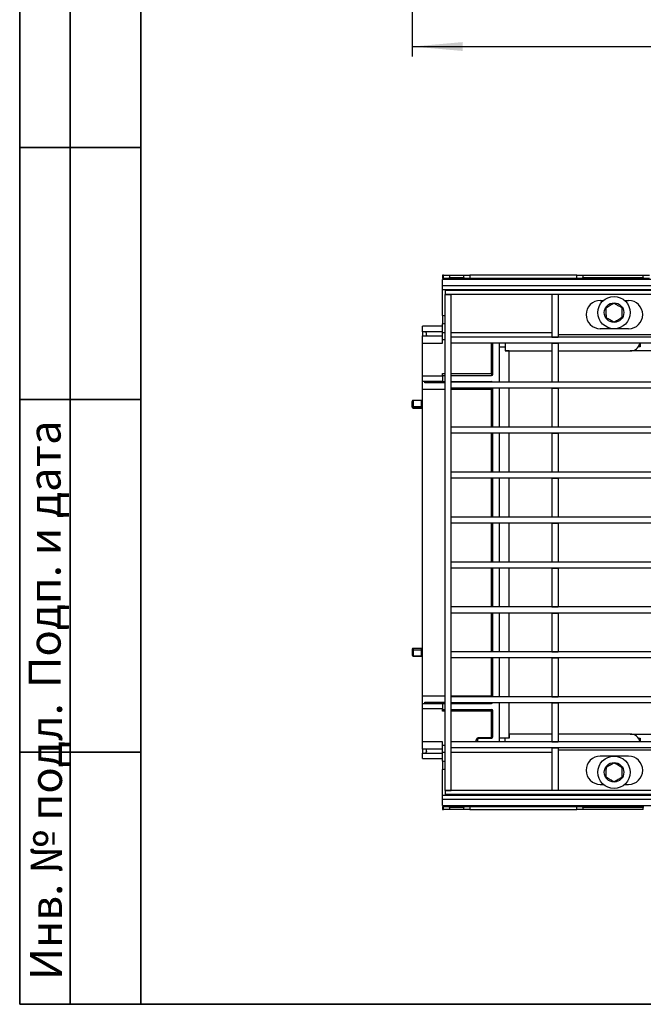
# Model space of a CAD drawing. Units: millimetres. Extents: x 7 to 419, y -29 to 291.
# Drawn here: x 8 to 70, y 5 to 103 of the extents above; entities that cross this region are included whole.
import ezdxf

# ---------------------------------------------------------------- set-up
doc = ezdxf.new("R2010")
doc.units = ezdxf.units.MM
doc.layers.add('FORMAT', color=7, linetype='Continuous')
doc.styles.add('SLDTEXTSTYLE0', font='TXT', dxfattribs={"width": 0.7, "bigfont": 'bigfont'})
doc.styles.add('SLDTEXTSTYLE1', font='TXT', dxfattribs={"width": 0.7})
doc.dimstyles.new('SLDDIMSTYLE0', dxfattribs={"dimtxt": 3.393075, "dimasz": 5, "dimexe": 0, "dimexo": 0.0625, "dimgap": 0.848269, "dimtad": 2, "dimdec": 4, "dimlfac": 5, "dimrnd": 1e-09, "dimzin": 12, "dimdsep": 46, "dimtxsty": 'SLDTEXTSTYLE1', "dimsah": 1, "dimcen": 0.09, "dimadec": 0, "dimazin": 3, "dimtfac": 1, "dimtdec": 4, "dimtofl": 0, "dimtmove": 0, "dimatfit": 3, "dimfxl": 0, "dimfrac": 2, "dimtolj": 1, "dimtzin": 12, "dimarcsym": 0})

# ---------------------------------------------------------------- blocks, each defined once
blk = doc.blocks.new('_D')
at = {"layer": 'FORMAT'}
for p, q in [((46.909, 175.242), (46.909, 99.008)), ((152.909, 175.242), (152.909, 99.008)), ((46.909, 100.008), (152.909, 100.008))]:
    blk.add_line(p, q, dxfattribs=at)
for points in [[(46.909, 100.008), (51.909, 99.568), (51.909, 100.448)], [(152.909, 100.008), (147.909, 100.448), (147.909, 99.568)]]:
    blk.add_solid(points, dxfattribs=at)
at = {"layer": 'FORMAT', "insert": (97.657, 104.382), "char_height": 3.3931, "attachment_point": 1, "style": 'SLDTEXTSTYLE1'}
blk.add_mtext('530', dxfattribs=at)

msp = doc.modelspace()

# ---------------------------------------------------------------- linework, layer by layer
at = {"color": 7, "linetype": 'Continuous', "lineweight": 25}
for p, q in [((49.908986, 77.313067), (49.908986, 77.013067)), ((50.008986, 77.313067), (49.908986, 77.313067)), ((50.008986, 77.013067), (50.008986, 77.313067)), ((50.008986, 77.313067), (50.608986, 77.313067)), ((50.608986, 77.313067), (50.608986, 77.113067)), ((50.608986, 77.313067), (52.008986, 77.313067)), ((52.008986, 77.113067), (52.008986, 77.313067)), ((52.008986, 77.313067), (52.608986, 77.313067)), ((52.608986, 77.313067), (52.608986, 77.013067)), ((63.208986, 77.313067), (52.608986, 77.313067)), ((63.208986, 77.013067), (63.208986, 77.313067)), ((63.208986, 77.313067), (63.808986, 77.313067)), ((63.808986, 77.313067), (63.808986, 77.113067)), ((63.808986, 77.313067), (69.808986, 77.313067)), ((69.808986, 77.113067), (69.808986, 77.313067)), ((69.808986, 77.313067), (70.408986, 77.313067)), ((50.008986, 77.013067), (49.908986, 77.013067)), ((49.908986, 76.273067), (49.908986, 76.913067)), ((149.808986, 76.913067), (49.908986, 76.913067)), ((149.808986, 76.273067), (49.908986, 76.273067)), ((49.908986, 75.873067), (49.908986, 76.273067)), ((50.608986, 77.013067), (50.008986, 77.013067)), ((50.608986, 77.113067), (52.008986, 77.113067)), ((50.608986, 76.963067), (50.608986, 77.113067)), ((50.608986, 76.963067), (52.008986, 76.963067)), ((50.608986, 76.963067), (50.608986, 76.913067)), ((52.008986, 77.113067), (52.008986, 76.963067)), ((52.608986, 77.013067), (52.008986, 77.013067)), ((52.008986, 76.913067), (52.008986, 76.963067)), ((63.208986, 77.013067), (52.608986, 77.013067)), ((63.808986, 77.013067), (63.208986, 77.013067)), ((63.808986, 76.963067), (63.808986, 77.113067)), ((63.808986, 77.113067), (69.808986, 77.113067)), ((63.808986, 76.963067), (69.808986, 76.963067)), ((63.808986, 76.963067), (63.808986, 76.913067)), ((69.808986, 77.113067), (69.808986, 76.963067)), ((70.408986, 77.013067), (69.808986, 77.013067)), ((69.808986, 76.913067), (69.808986, 76.963067)), ((149.808986, 75.873067), (49.908986, 75.873067)), ((49.908986, 73.333067), (49.908986, 75.873067)), ((149.758986, 75.813067), (50.158986, 75.813067)), ((50.158986, 75.813067), (50.158986, 75.413067)), ((50.158986, 75.413067), (50.758986, 75.413067)), ((50.158986, 26.213067), (50.158986, 75.413067)), ((149.758986, 75.413067), (50.158986, 75.413067)), ((50.758986, 26.213067), (50.758986, 75.413067)), ((61.358986, 75.413067), (60.758986, 75.413067)), ((60.758986, 75.413067), (60.758986, 71.193067)), ((61.358986, 75.413067), (61.358986, 71.193067)), ((65.548986, 74.813067), (65.850685, 74.813067)), ((67.967286, 74.813067), (68.348986, 74.813067)), ((49.908986, 73.333067), (49.908986, 72.493067)), ((49.908986, 71.613067), (49.908986, 72.493067)), ((49.908986, 72.253067), (47.908986, 72.253067)), ((47.908986, 71.713067), (47.908986, 72.253067)), ((49.908986, 71.713067), (47.908986, 71.713067)), ((47.908986, 71.713067), (47.908986, 71.316839)), ((47.908986, 70.587998), (47.908986, 71.316839)), ((47.908986, 71.316839), (49.908986, 71.316839)), ((48.308986, 71.363067), (48.295891, 71.316839)), ((48.308986, 71.363067), (48.308986, 71.563067)), ((49.908986, 70.913067), (49.908986, 71.613067)), ((71.868986, 71.413067), (61.358986, 71.413067)), ((68.348986, 72.013067), (65.548986, 72.013067)), ((47.908986, 67.323067), (47.908986, 70.587998)), ((47.908986, 70.587998), (49.908986, 70.587998)), ((50.158986, 70.913067), (49.908986, 70.913067)), ((49.908986, 70.587998), (49.908986, 70.913067)), ((50.758986, 70.573067), (50.758986, 71.173067)), ((149.158986, 71.173067), (50.758986, 71.173067)), ((149.158986, 70.573067), (50.758986, 70.573067)), ((54.908986, 67.523067), (54.908986, 70.573067)), ((55.508986, 70.573067), (55.508986, 66.713067)), ((56.108986, 70.573067), (56.108986, 70.213067)), ((60.758986, 71.193067), (61.358986, 71.193067)), ((60.758986, 71.193067), (60.758986, 71.173067)), ((60.758986, 70.573067), (61.358986, 70.573067)), ((60.758986, 70.573067), (60.758986, 66.733067)), ((61.358986, 71.173067), (61.358986, 71.193067)), ((61.358986, 70.573067), (61.358986, 66.733067)), ((69.508986, 70.573067), (69.508986, 70.213067)), ((55.508986, 70.213067), (56.108986, 70.213067)), ((55.568986, 66.713067), (55.568986, 70.213067)), ((56.108986, 70.213067), (56.108986, 69.813067)), ((56.108986, 69.813067), (60.758986, 69.813067)), ((56.508986, 69.813067), (56.108986, 69.813067)), ((56.508986, 66.713067), (56.508986, 69.813067)), ((61.358986, 69.813067), (68.508986, 69.813067)), ((71.868986, 69.813067), (68.508986, 69.813067)), ((69.508986, 70.213067), (69.308986, 70.213067)), ((49.908986, 67.373067), (49.908986, 67.563877)), ((54.758986, 67.563877), (54.758986, 67.373067)), ((47.908986, 66.773067), (47.908986, 67.313067)), ((49.908986, 67.313067), (47.908986, 67.313067)), ((49.908986, 66.773067), (47.908986, 66.773067)), ((47.908986, 66.013067), (47.908986, 66.773067)), ((49.908986, 67.373067), (49.908986, 66.773067)), ((49.908986, 67.373067), (50.158986, 67.373067)), ((49.908986, 66.773067), (50.158986, 66.773067)), ((50.758986, 67.373067), (54.758986, 67.373067)), ((50.758986, 66.773067), (54.758986, 66.773067)), ((50.758986, 66.113067), (50.758986, 66.713067)), ((149.158986, 66.713067), (50.758986, 66.713067)), ((60.758986, 66.733067), (61.358986, 66.733067)), ((60.758986, 66.733067), (60.758986, 66.713067)), ((61.358986, 66.713067), (61.358986, 66.733067)), ((47.908986, 35.613067), (47.908986, 66.013067)), ((149.158986, 66.113067), (50.758986, 66.113067)), ((54.758986, 66.013067), (54.908986, 66.013067)), ((54.908986, 62.253067), (54.908986, 66.113067)), ((55.508986, 66.113067), (55.508986, 62.253067)), ((55.568986, 62.253067), (55.568986, 66.113067)), ((56.508986, 62.253067), (56.508986, 66.113067)), ((60.758986, 66.113067), (61.358986, 66.113067)), ((60.758986, 66.113067), (60.758986, 62.273067)), ((61.358986, 66.113067), (61.358986, 62.273067)), ((46.908986, 64.247011), (46.908986, 64.809107)), ((47.808986, 64.909107), (47.008986, 64.909107)), ((47.008986, 64.881252), (47.008986, 64.316258)), ((47.808986, 64.881252), (47.008986, 64.881252)), ((47.808986, 64.316258), (47.808986, 64.881252)), ((47.008986, 64.316258), (47.008986, 64.17451)), ((47.008986, 64.316258), (47.808986, 64.316258)), ((47.008986, 64.17451), (47.808986, 64.17451)), ((47.008986, 64.147011), (47.908986, 64.147011)), ((47.808986, 64.17451), (47.808986, 64.316258)), ((50.758986, 61.653067), (50.758986, 62.253067)), ((149.158986, 62.253067), (50.758986, 62.253067)), ((149.158986, 61.653067), (50.758986, 61.653067)), ((54.908986, 57.793067), (54.908986, 61.653067)), ((55.508986, 61.653067), (55.508986, 57.793067)), ((55.568986, 57.793067), (55.568986, 61.653067)), ((56.508986, 57.793067), (56.508986, 61.653067)), ((60.758986, 62.273067), (61.358986, 62.273067)), ((60.758986, 62.273067), (60.758986, 62.253067)), ((60.758986, 61.653067), (61.358986, 61.653067)), ((60.758986, 61.653067), (60.758986, 57.813067)), ((61.358986, 62.253067), (61.358986, 62.273067)), ((61.358986, 61.653067), (61.358986, 57.813067)), ((50.758986, 57.193067), (50.758986, 57.793067)), ((149.158986, 57.793067), (50.758986, 57.793067)), ((60.758986, 57.813067), (61.358986, 57.813067)), ((60.758986, 57.813067), (60.758986, 57.793067)), ((61.358986, 57.793067), (61.358986, 57.813067)), ((149.158986, 57.193067), (50.758986, 57.193067)), ((54.908986, 53.333067), (54.908986, 57.193067)), ((55.508986, 57.193067), (55.508986, 53.333067)), ((55.568986, 53.333067), (55.568986, 57.193067)), ((56.508986, 53.333067), (56.508986, 57.193067)), ((60.758986, 57.193067), (61.358986, 57.193067)), ((60.758986, 57.193067), (60.758986, 53.353067)), ((61.358986, 57.193067), (61.358986, 53.353067)), ((50.758986, 52.733067), (50.758986, 53.333067)), ((149.158986, 53.333067), (50.758986, 53.333067)), ((60.758986, 53.353067), (61.358986, 53.353067)), ((60.758986, 53.353067), (60.758986, 53.333067)), ((61.358986, 53.333067), (61.358986, 53.353067)), ((149.158986, 52.733067), (50.758986, 52.733067)), ((54.908986, 48.873067), (54.908986, 52.733067)), ((55.508986, 52.733067), (55.508986, 48.873067)), ((55.568986, 50.905374), (55.568986, 52.733067)), ((56.508986, 48.873067), (56.508986, 52.733067)), ((60.758986, 52.733067), (61.358986, 52.733067)), ((60.758986, 52.733067), (60.758986, 48.893067)), ((61.358986, 52.733067), (61.358986, 48.893067)), ((55.568986, 50.905374), (55.508986, 50.905374)), ((55.568986, 50.812826), (55.508986, 50.812826)), ((55.568986, 50.812826), (55.568986, 50.905374)), ((55.568986, 50.643836), (55.508986, 50.643836)), ((55.568986, 48.873067), (55.568986, 50.626644)), ((50.758986, 48.273067), (50.758986, 48.873067)), ((149.158986, 48.873067), (50.758986, 48.873067)), ((60.758986, 48.893067), (61.358986, 48.893067)), ((60.758986, 48.893067), (60.758986, 48.873067)), ((61.358986, 48.873067), (61.358986, 48.893067)), ((149.158986, 48.273067), (50.758986, 48.273067)), ((54.908986, 44.413067), (54.908986, 48.273067)), ((55.508986, 48.273067), (55.508986, 44.413067)), ((55.568986, 44.413067), (55.568986, 48.273067)), ((56.508986, 44.413067), (56.508986, 48.273067)), ((60.758986, 48.273067), (61.358986, 48.273067)), ((60.758986, 48.273067), (60.758986, 44.433067)), ((61.358986, 48.273067), (61.358986, 44.433067)), ((50.758986, 43.813067), (50.758986, 44.413067)), ((149.158986, 44.413067), (50.758986, 44.413067)), ((60.758986, 44.433067), (61.358986, 44.433067)), ((60.758986, 44.433067), (60.758986, 44.413067)), ((61.358986, 44.413067), (61.358986, 44.433067)), ((149.158986, 43.813067), (50.758986, 43.813067)), ((54.908986, 39.953067), (54.908986, 43.813067)), ((55.508986, 43.813067), (55.508986, 39.953067)), ((55.568986, 39.953067), (55.568986, 43.813067)), ((56.508986, 39.953067), (56.508986, 43.813067)), ((60.758986, 43.813067), (61.358986, 43.813067)), ((60.758986, 43.813067), (60.758986, 39.973067)), ((61.358986, 43.813067), (61.358986, 39.973067)), ((46.908986, 40.207829), (46.908986, 39.646647)), ((47.908986, 40.307829), (47.008986, 40.307829)), ((47.008986, 40.280784), (47.008986, 40.138964)), ((47.808986, 40.280784), (47.008986, 40.280784)), ((47.808986, 40.138964), (47.008986, 40.138964)), ((47.008986, 40.138964), (47.008986, 39.574138)), ((47.808986, 40.138964), (47.808986, 40.280784)), ((47.808986, 39.574138), (47.808986, 40.138964)), ((47.008986, 39.574138), (47.808986, 39.574138)), ((47.008986, 39.546647), (47.808986, 39.546647)), ((50.758986, 39.353067), (50.758986, 39.953067)), ((149.158986, 39.953067), (50.758986, 39.953067)), ((149.158986, 39.353067), (50.758986, 39.353067)), ((54.908986, 35.493067), (54.908986, 39.353067)), ((55.508986, 39.353067), (55.508986, 35.493067)), ((55.568986, 35.493067), (55.568986, 39.353067)), ((56.508986, 35.493067), (56.508986, 39.353067)), ((60.758986, 39.973067), (61.358986, 39.973067)), ((60.758986, 39.973067), (60.758986, 39.953067)), ((60.758986, 39.353067), (61.358986, 39.353067)), ((60.758986, 39.353067), (60.758986, 35.513067)), ((61.358986, 39.953067), (61.358986, 39.973067)), ((61.358986, 39.353067), (61.358986, 35.513067)), ((47.908986, 34.853067), (47.908986, 35.613067)), ((50.758986, 34.893067), (50.758986, 35.493067)), ((149.158986, 35.493067), (50.758986, 35.493067)), ((54.758986, 35.613067), (54.908986, 35.613067)), ((60.758986, 35.513067), (61.358986, 35.513067)), ((60.758986, 35.513067), (60.758986, 35.493067)), ((61.358986, 35.493067), (61.358986, 35.513067)), ((47.908986, 34.313067), (47.908986, 34.853067)), ((47.908986, 34.853067), (49.908986, 34.853067)), ((49.908986, 34.313067), (47.908986, 34.313067)), ((47.908986, 31.038135), (47.908986, 34.303067)), ((49.908986, 34.853067), (49.908986, 34.253067)), ((49.908986, 34.853067), (50.158986, 34.853067)), ((49.908986, 34.253067), (50.158986, 34.253067)), ((49.908986, 34.062256), (49.908986, 34.253067)), ((149.158986, 34.893067), (50.758986, 34.893067)), ((50.758986, 34.853067), (54.758986, 34.853067)), ((50.758986, 34.253067), (54.758986, 34.253067)), ((54.758986, 34.062256), (54.758986, 34.253067)), ((55.508986, 34.893067), (55.508986, 31.033067)), ((55.568986, 31.473067), (55.568986, 34.893067)), ((56.508986, 31.413067), (56.508986, 34.893067)), ((60.758986, 34.893067), (61.358986, 34.893067)), ((60.758986, 34.893067), (60.758986, 31.053067)), ((61.358986, 34.893067), (61.358986, 31.053067)), ((54.758986, 31.453607), (54.758986, 34.062256)), ((54.908986, 31.563067), (54.908986, 34.103067)), ((53.408986, 31.033067), (53.408986, 31.313067)), ((53.508986, 31.453607), (54.758986, 31.453607)), ((53.508986, 31.453607), (53.508986, 31.413067)), ((53.508986, 31.413067), (54.758986, 31.413067)), ((54.758986, 31.453607), (54.758986, 31.413067)), ((55.508986, 31.473067), (55.568986, 31.473067)), ((56.108986, 31.413067), (55.508986, 31.413067)), ((56.508986, 31.413067), (56.108986, 31.413067)), ((56.108986, 31.033067), (56.108986, 31.413067)), ((56.508986, 31.813067), (56.508986, 31.413067)), ((60.758986, 31.813067), (56.508986, 31.813067)), ((68.508986, 31.813067), (61.358986, 31.813067)), ((68.508986, 31.813067), (71.868986, 31.813067)), ((69.308986, 31.413067), (69.508986, 31.413067)), ((69.508986, 31.413067), (69.508986, 31.033067)), ((49.908986, 31.038135), (47.908986, 31.038135)), ((47.908986, 30.309294), (47.908986, 31.038135)), ((49.908986, 30.309294), (47.908986, 30.309294)), ((47.908986, 30.309294), (47.908986, 29.913067)), ((48.289412, 30.309294), (48.308986, 30.263067)), ((49.908986, 30.713067), (49.908986, 31.038135)), ((49.908986, 30.713067), (50.158986, 30.713067)), ((49.908986, 30.013067), (49.908986, 30.713067)), ((50.758986, 30.433067), (50.758986, 31.033067)), ((149.158986, 31.033067), (50.758986, 31.033067)), ((149.158986, 30.433067), (50.758986, 30.433067)), ((60.758986, 31.053067), (61.358986, 31.053067)), ((60.758986, 31.053067), (60.758986, 31.033067)), ((60.758986, 30.433067), (61.358986, 30.433067)), ((60.758986, 30.433067), (60.758986, 26.213067)), ((61.358986, 31.033067), (61.358986, 31.053067)), ((61.358986, 30.433067), (61.358986, 26.213067)), ((47.908986, 29.373067), (47.908986, 29.913067)), ((47.908986, 29.913067), (49.908986, 29.913067)), ((47.908986, 29.373067), (49.908986, 29.373067)), ((48.308986, 30.063067), (48.308986, 30.263067)), ((49.908986, 29.133067), (49.908986, 30.013067)), ((71.868986, 30.213067), (61.358986, 30.213067)), ((68.348986, 29.613067), (65.548986, 29.613067)), ((49.908986, 29.133067), (49.908986, 28.293067)), ((49.908986, 25.753067), (49.908986, 28.293067)), ((65.548986, 26.813067), (65.850685, 26.813067)), ((67.967286, 26.813067), (68.348986, 26.813067)), ((49.908986, 25.753067), (149.808986, 25.753067)), ((49.908986, 25.353067), (49.908986, 25.753067)), ((50.158986, 26.213067), (50.758986, 26.213067)), ((50.158986, 26.213067), (50.158986, 25.813067)), ((149.758986, 26.213067), (50.158986, 26.213067)), ((149.758986, 25.813067), (50.158986, 25.813067)), ((61.358986, 26.213067), (60.758986, 26.213067)), ((49.908986, 24.713067), (49.908986, 25.353067)), ((49.908986, 25.353067), (149.808986, 25.353067)), ((49.908986, 24.713067), (149.808986, 24.713067)), ((49.908986, 24.613067), (49.908986, 24.313067)), ((49.908986, 24.613067), (50.008986, 24.613067)), ((50.008986, 24.313067), (50.008986, 24.613067)), ((50.008986, 24.613067), (50.608986, 24.613067)), ((50.608986, 24.713067), (50.608986, 24.663067)), ((52.008986, 24.663067), (50.608986, 24.663067)), ((50.608986, 24.513067), (50.608986, 24.663067)), ((52.008986, 24.513067), (50.608986, 24.513067)), ((50.608986, 24.513067), (50.608986, 24.313067)), ((52.008986, 24.663067), (52.008986, 24.713067)), ((52.008986, 24.663067), (52.008986, 24.513067)), ((52.008986, 24.613067), (52.608986, 24.613067)), ((52.008986, 24.313067), (52.008986, 24.513067)), ((52.608986, 24.613067), (52.608986, 24.313067)), ((52.608986, 24.613067), (63.208986, 24.613067)), ((63.208986, 24.313067), (63.208986, 24.613067)), ((63.208986, 24.613067), (63.808986, 24.613067)), ((63.808986, 24.713067), (63.808986, 24.663067)), ((69.808986, 24.663067), (63.808986, 24.663067)), ((63.808986, 24.513067), (63.808986, 24.663067)), ((69.808986, 24.513067), (63.808986, 24.513067)), ((63.808986, 24.513067), (63.808986, 24.313067)), ((69.808986, 24.663067), (69.808986, 24.713067)), ((69.808986, 24.663067), (69.808986, 24.513067)), ((69.808986, 24.313067), (69.808986, 24.513067)), ((49.908986, 24.313067), (50.008986, 24.313067)), ((50.608986, 24.313067), (50.008986, 24.313067)), ((52.008986, 24.313067), (50.608986, 24.313067)), ((52.608986, 24.313067), (52.008986, 24.313067)), ((52.608986, 24.313067), (63.208986, 24.313067)), ((63.808986, 24.313067), (63.208986, 24.313067)), ((69.808986, 24.313067), (63.808986, 24.313067))]:
    msp.add_line(p, q, dxfattribs=at)
at = {"color": 8, "linetype": 'Continuous', "lineweight": 25}
for p, q in [((50.158986, 71.613067), (49.908986, 71.613067)), ((60.758986, 71.613067), (50.758986, 71.613067)), ((54.758986, 67.563877), (54.758986, 70.573067)), ((49.908986, 67.563877), (50.158986, 67.563877)), ((50.758986, 67.563877), (54.758986, 67.563877)), ((48.158986, 66.639553), (48.158986, 66.773067)), ((50.158986, 66.639553), (48.158986, 66.639553)), ((54.758986, 66.713067), (54.758986, 66.773067)), ((47.908986, 66.013067), (50.158986, 66.013067)), ((50.758986, 66.013067), (54.758986, 66.013067)), ((54.758986, 66.013067), (54.758986, 66.113067)), ((54.758986, 62.253067), (54.758986, 66.013067)), ((47.008986, 64.909107), (47.008986, 64.881252)), ((47.808986, 64.881252), (47.808986, 64.909107)), ((47.008986, 64.17451), (47.008986, 64.147011)), ((47.908986, 64.17451), (47.808986, 64.17451)), ((54.758986, 57.793067), (54.758986, 61.653067)), ((54.758986, 53.333067), (54.758986, 57.193067)), ((54.758986, 48.873067), (54.758986, 52.733067)), ((54.758986, 44.413067), (54.758986, 48.273067)), ((54.758986, 39.953067), (54.758986, 43.813067)), ((47.008986, 40.307829), (47.008986, 40.280784)), ((47.908986, 40.280784), (47.808986, 40.280784)), ((47.008986, 39.574138), (47.008986, 39.546647)), ((47.808986, 39.546647), (47.808986, 39.574138)), ((54.758986, 35.613067), (54.758986, 39.353067)), ((47.908986, 35.613067), (50.158986, 35.613067)), ((50.758986, 35.613067), (54.758986, 35.613067)), ((54.758986, 35.493067), (54.758986, 35.613067)), ((48.158986, 34.98658), (50.158986, 34.98658)), ((48.158986, 34.853067), (48.158986, 34.98658)), ((54.758986, 34.893067), (54.758986, 34.853067)), ((50.158986, 34.062256), (49.908986, 34.062256)), ((54.758986, 34.062256), (50.758986, 34.062256)), ((53.258986, 31.033067), (53.258986, 31.19685)), ((49.908986, 30.013067), (50.158986, 30.013067)), ((50.758986, 30.013067), (60.758986, 30.013067))]:
    msp.add_line(p, q, dxfattribs=at)
at = {"color": 7, "linetype": 'Continuous', "lineweight": 25, "flags": 128}
for points in [[(50.158986, 73.250557), (50.069713, 73.301096), (49.908986, 73.333067)], [(49.908986, 72.493067), (50.069713, 72.525037), (50.158986, 72.575576)], [(50.158986, 29.050557), (50.069713, 29.101096), (49.908986, 29.133067)], [(49.908986, 28.293067), (50.069713, 28.325037), (50.158986, 28.375576)]]:
    msp.add_lwpolyline(points, dxfattribs=at)
at = {"color": 7, "linetype": 'Continuous', "lineweight": 25}
for centre, radius in [((66.908986, 73.613067), 1.6), ((66.908986, 73.613067), 0.97), ((66.908986, 28.013067), 1.6), ((66.908986, 28.013067), 0.97)]:
    msp.add_circle(centre, radius, dxfattribs=at)
for centre, radius, start, end in [((65.548986, 73.413067), 1.4, 90, 270), ((68.348986, 73.413067), 1.4, 270, 90), ((68.508986, 70.813067), 1, 270, 346.11345964), ((54.79371, 67.395438), 0.171981, 47.91118764, 101.64846915), ((54.758986, 67.523067), 0.15, 270, 0), ((54.758986, 66.623067), 0.15, 36.86989765, 90), ((47.008986, 64.809107), 0.1, 90, 180), ((46.996998, 64.792491), 0.089567, 82.30827429, 169.30850652), ((47.808986, 65.009107), 0.1, 270, 0), ((47.820974, 64.970013), 0.089567, 262.30827429, 349.30850652), ((46.995974, 64.22822), 0.088994, 81.59249985, 167.8104832), ((47.008986, 64.247011), 0.1, 180, 270), ((46.997126, 64.263368), 0.089646, 190.51347617, 277.60190665), ((47.821998, 64.404296), 0.088994, 261.59249985, 347.8104832), ((47.008986, 40.207829), 0.1, 90, 180), ((46.997292, 40.1918), 0.089749, 82.51328298, 169.71185974), ((46.995842, 40.226916), 0.088928, 192.39369767, 278.49967991), ((47.82213, 40.051012), 0.088928, 12.39369767, 98.49967991), ((47.008986, 39.646647), 0.1, 180, 270), ((46.99713, 39.662998), 0.089648, 190.5091435, 277.59970764), ((47.820842, 39.485277), 0.089648, 10.5091435, 97.59970764), ((47.808986, 39.446647), 0.1, 0, 90), ((54.758986, 35.003067), 0.15, 270, 312.83342807), ((54.758986, 34.103067), 0.15, 0, 90), ((54.79371, 34.230695), 0.171981, 258.35153085, 312.08881236), ((53.273975, 31.332414), 0.13639, 263.69026209, 351.84498049), ((53.508986, 31.313067), 0.1, 90, 180), ((54.758986, 31.563067), 0.15, 270, 0), ((54.776517, 31.587091), 0.13463, 262.51788577, 349.72079593), ((55.628986, 31.473067), 0.06, 180, 270), ((68.508986, 30.813067), 1, 12.70903299, 90), ((65.548986, 28.213067), 1.4, 90, 270), ((68.348986, 28.213067), 1.4, 270, 90)]:
    msp.add_arc(centre, radius, start, end, dxfattribs=at)
for points, knots in [([(66.893951, 74.536705), (66.802398, 74.481841), (66.580317, 74.348757), (66.306933, 74.184929), (66.139615, 74.084661), (66.101574, 74.061865)], [0, 0, 0, 0, 0.351462782, 0.852551326, 1, 1, 1, 1]), ([(67.701362, 74.087906), (67.557102, 74.168093), (67.287311, 74.318056), (67.018859, 74.467275), (66.893951, 74.536705)], [0, 0, 0, 0, 0.534708687, 1, 1, 1, 1]), ([(66.101574, 74.061865), (66.10426, 73.896839), (66.109284, 73.588211), (66.114283, 73.281116), (66.116609, 73.138227)], [0, 0, 0, 0, 0.534708687, 1, 1, 1, 1]), ([(67.716397, 73.164268), (67.713711, 73.329294), (67.708687, 73.637922), (67.703688, 73.945018), (67.701362, 74.087906)], [0, 0, 0, 0, 0.534708687, 1, 1, 1, 1]), ([(66.116609, 73.138227), (66.260869, 73.05804), (66.530661, 72.908077), (66.799112, 72.758859), (66.924021, 72.689429)], [0, 0, 0, 0, 0.534708687, 1, 1, 1, 1]), ([(66.924021, 72.689429), (66.962061, 72.712225), (67.12938, 72.812492), (67.402764, 72.97632), (67.624845, 73.109405), (67.716397, 73.164268)], [0, 0, 0, 0, 0.147448674, 0.648537218, 1, 1, 1, 1]), ([(48.158986, 71.713067), (48.159348, 71.713066), (48.172056, 71.713036), (48.230427, 71.705112), (48.298884, 71.65652), (48.307304, 71.578621), (48.308986, 71.563067)], [0, 0, 0, 0, 0.005140531, 0.180081529, 0.836288524, 1, 1, 1, 1]), ([(48.307843, 66.773067), (48.304856, 66.771823), (48.298904, 66.769345), (48.274537, 66.749727), (48.234752, 66.714004), (48.192726, 66.673332), (48.165642, 66.646256), (48.159246, 66.639815), (48.158986, 66.639553)], [0, 0, 0, 0, 0.16212775, 0.323128008, 0.568554341, 0.898223329, 0.995864126, 1, 1, 1, 1]), ([(47.891524, 64.201308), (47.886983, 64.201114), (47.87271, 64.200503), (47.842755, 64.189542), (47.818964, 64.179362), (47.809229, 64.174629), (47.808986, 64.17451)], [0, 0, 0, 0, 0.2172335553, 0.6828611288, 0.9920692231, 1, 1, 1, 1]), ([(55.568986, 50.643836), (55.568986, 50.684524), (55.568986, 50.757053), (55.568986, 50.795811), (55.568986, 50.812826)], [0, 0, 0, 0, 0.560993246, 1, 1, 1, 1]), ([(47.808986, 40.280784), (47.809229, 40.280666), (47.818964, 40.275966), (47.842749, 40.265884), (47.872519, 40.255109), (47.886656, 40.25463), (47.891051, 40.254481)], [0, 0, 0, 0, 0.007988341, 0.319440771, 0.788448025, 1, 1, 1, 1]), ([(48.158986, 34.98658), (48.159246, 34.986318), (48.165642, 34.979877), (48.192726, 34.952801), (48.234752, 34.912129), (48.274537, 34.876406), (48.298904, 34.856789), (48.304856, 34.85431), (48.307843, 34.853067)], [0, 0, 0, 0, 0.004135874, 0.101776671, 0.431445659, 0.676871992, 0.83787225, 1, 1, 1, 1]), ([(53.258986, 31.19685), (53.262093, 31.228282), (53.268089, 31.288934), (53.315883, 31.368275), (53.379299, 31.420049), (53.44366, 31.448346), (53.487218, 31.451854), (53.508986, 31.453607)], [0, 0, 0, 0, 0.290292846, 0.560169156, 0.744070647, 0.872105037, 1, 1, 1, 1]), ([(48.308986, 30.063067), (48.307304, 30.047513), (48.298884, 29.969614), (48.230427, 29.921021), (48.172056, 29.913098), (48.159348, 29.913068), (48.158986, 29.913067)], [0, 0, 0, 0, 0.163711476, 0.819918471, 0.994859469, 1, 1, 1, 1]), ([(66.116609, 28.487906), (66.113923, 28.32288), (66.108899, 28.014252), (66.1039, 27.707157), (66.101574, 27.564268)], [0, 0, 0, 0, 0.534708687, 1, 1, 1, 1]), ([(66.924021, 28.936705), (66.779761, 28.856518), (66.509969, 28.706555), (66.241517, 28.557336), (66.116609, 28.487906)], [0, 0, 0, 0, 0.534708687, 1, 1, 1, 1]), ([(67.716397, 28.461865), (67.624845, 28.516729), (67.402764, 28.649813), (67.12938, 28.813641), (66.962061, 28.913908), (66.924021, 28.936705)], [0, 0, 0, 0, 0.351462782, 0.852551326, 1, 1, 1, 1]), ([(67.701362, 27.538227), (67.704048, 27.703253), (67.709072, 28.011881), (67.714071, 28.318976), (67.716397, 28.461865)], [0, 0, 0, 0, 0.534708687, 1, 1, 1, 1]), ([(66.101574, 27.564268), (66.139615, 27.541472), (66.306933, 27.441205), (66.580317, 27.277377), (66.802398, 27.144292), (66.893951, 27.089429)], [0, 0, 0, 0, 0.1474486743, 0.6485372179, 1, 1, 1, 1]), ([(66.893951, 27.089429), (67.038211, 27.169615), (67.308002, 27.319578), (67.576454, 27.468797), (67.701362, 27.538227)], [0, 0, 0, 0, 0.534708687, 1, 1, 1, 1])]:
    msp.add_open_spline(points, degree=3, knots=knots, dxfattribs=at)
at = {"layer": 'FORMAT', "color": 7, "lineweight": 35}
for p, q in [((20, 291), (20, 5)), ((8, 5), (8, 150)), ((13, 5), (13, 150)), ((8, 90), (20, 90)), ((8, 65), (20, 65)), ((20, 30), (8, 30)), ((20, 5), (8, 5)), ((20, 5), (415, 5))]:
    msp.add_line(p, q, dxfattribs=at)

# ---------------------------------------------------------------- texts
at = {"layer": 'FORMAT', "color": 7, "char_height": 3.175, "attachment_point": 1, "rotation": 90, "style": 'SLDTEXTSTYLE0'}
for s, insert in [('Подп. и дата', (8.880177, 36.369916)), ('Инв. № подл.', (9.01586, 7.400119))]:
    msp.add_mtext(s, dxfattribs=dict(at, insert=insert))

# ---------------------------------------------------------------- dimensions: what is measured, and where the dimension line sits
at = {"layer": 'FORMAT'}
dim = msp.add_linear_dim(base=(152.908986, 100.007935), p1=(46.908986, 175.241879), p2=(152.908986, 175.241879), dimstyle='SLDDIMSTYLE0', dxfattribs=at)
dim.commit()
dim.dimension.update_dxf_attribs({"geometry": '_D', "text_midpoint": (100.671151, 100.007935), "dimtype": 160})

doc.saveas('drawing.dxf')
